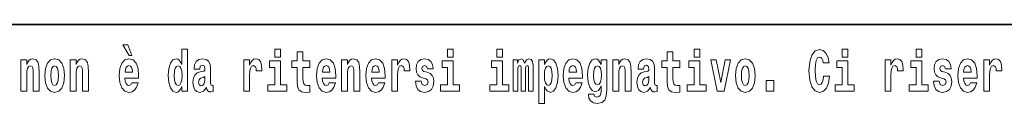
# Model space of a CAD drawing. Extents: x 0 to 420, y 0 to 297.
# Drawn here: x 293 to 320, y 16 to 18 of the extents above; entities that cross this region are included whole.
import ezdxf

# ---------------------------------------------------------------- set-up
doc = ezdxf.new("R2010")
doc.units = 0

msp = doc.modelspace()

# ---------------------------------------------------------------- linework, layer by layer
at = {"color": 7, "lineweight": 35}
msp.add_line((357.812378, 18), (281, 18), dxfattribs=at)
at = {"color": 7, "lineweight": 13}
for points in [[(295.805481, 17.447237), (295.66568, 17.447237), (295.835449, 17.160349), (295.911987, 17.160349)], [(297.262268, 16.325047), (297.262268, 16.193491), (297.420929, 16.193491), (297.420929, 17.331532), (297.262268, 17.331532), (297.262268, 16.914673), (297.230103, 16.985998), (297.19458, 17.036718), (297.154633, 17.065248), (297.108032, 17.074759), (297.023712, 17.043058), (296.957153, 16.954298), (296.913879, 16.811647), (296.898346, 16.61986), (296.913879, 16.426489), (296.957153, 16.282251), (297.023712, 16.193491), (297.108032, 16.163376), (297.155762, 16.172886), (297.195709, 16.201416), (297.230103, 16.252136)], [(299.780853, 17.331532), (299.780853, 17.115969), (299.937286, 17.115969), (299.937286, 17.331532)], [(304.456329, 17.331532), (304.456329, 17.115969), (304.612762, 17.115969), (304.612762, 17.331532)], [(305.792175, 17.331532), (305.792175, 17.115969), (305.948608, 17.115969), (305.948608, 17.331532)], [(311.13559, 17.331532), (311.13559, 17.115969), (311.292023, 17.115969), (311.292023, 17.331532)], [(315.143127, 17.331532), (315.143127, 17.115969), (315.299561, 17.115969), (315.299561, 17.331532)], [(317.146912, 17.331532), (317.146912, 17.115969), (317.303345, 17.115969), (317.303345, 17.331532)], [(292.90744, 17.044643), (292.90744, 16.193491), (293.066101, 16.193491), (293.066101, 16.61669), (293.070557, 16.732395), (293.087189, 16.814817), (293.119354, 16.863953), (293.169281, 16.881388), (293.210327, 16.865538), (293.232544, 16.824327), (293.240295, 16.75617), (293.242523, 16.66741), (293.242523, 16.193491), (293.401184, 16.193491), (293.401184, 16.710205), (293.39563, 16.862368), (293.373444, 16.976488), (293.322388, 17.047813), (293.231415, 17.073174), (293.178162, 17.063663), (293.133789, 17.035133), (293.097168, 16.985998), (293.066101, 16.914673), (293.066101, 17.044643)], [(293.556519, 16.618275), (293.574249, 16.423319), (293.626404, 16.280666), (293.709625, 16.193491), (293.820557, 16.163376), (293.93042, 16.193491), (294.013611, 16.280666), (294.065765, 16.423319), (294.084625, 16.618275), (294.065765, 16.811647), (294.013611, 16.955883), (293.929291, 17.043058), (293.819458, 17.074759), (293.709625, 17.043058), (293.626404, 16.955883), (293.574249, 16.811647)], [(294.243286, 17.044643), (294.243286, 16.193491), (294.401947, 16.193491), (294.401947, 16.61669), (294.406403, 16.732395), (294.423035, 16.814817), (294.4552, 16.863953), (294.505127, 16.881388), (294.546204, 16.865538), (294.56839, 16.824327), (294.576141, 16.75617), (294.578369, 16.66741), (294.578369, 16.193491), (294.73703, 16.193491), (294.73703, 16.710205), (294.731476, 16.862368), (294.70929, 16.976488), (294.658264, 17.047813), (294.567261, 17.073174), (294.514008, 17.063663), (294.469635, 17.035133), (294.433014, 16.985998), (294.401947, 16.914673), (294.401947, 17.044643)], [(295.914215, 16.421734), (295.88092, 16.367842), (295.833221, 16.348822), (295.791046, 16.361502), (295.757782, 16.399544), (295.733368, 16.462944), (295.72226, 16.550119), (296.093964, 16.550119), (296.095062, 16.60718), (296.077301, 16.808477), (296.025177, 16.955883), (295.941956, 17.044643), (295.828796, 17.074759), (295.721161, 17.043058), (295.637939, 16.954298), (295.584686, 16.810062), (295.566925, 16.61986), (295.584686, 16.426489), (295.637939, 16.282251), (295.718933, 16.193491), (295.825439, 16.163376), (295.914215, 16.179226), (295.985229, 16.225191), (296.039581, 16.304441), (296.080627, 16.421734)], [(297.747131, 16.787872), (297.764893, 16.870293), (297.821472, 16.898823), (297.873596, 16.876633), (297.891357, 16.813232), (297.884705, 16.764095), (297.862518, 16.74032), (297.822571, 16.73081), (297.760437, 16.7213), (297.676117, 16.6896), (297.615082, 16.630955), (297.578491, 16.546949), (297.566284, 16.437584), (297.578491, 16.323462), (297.615082, 16.236286), (297.673889, 16.183981), (297.753784, 16.163376), (297.849213, 16.196661), (297.932404, 16.296516), (297.944611, 16.239456), (297.967926, 16.201416), (298.00119, 16.182396), (298.04892, 16.174471), (298.112152, 16.187151), (298.112152, 16.351992), (298.085541, 16.347237), (298.050018, 16.367842), (298.043365, 16.432829), (298.043365, 16.810062), (298.03006, 16.925768), (297.990112, 17.008188), (297.920197, 17.057323), (297.821472, 17.074759), (297.726044, 17.054153), (297.655029, 16.998678), (297.609558, 16.911503), (297.595123, 16.800552), (297.595123, 16.787872)], [(298.93985, 17.044643), (298.93985, 16.193491), (299.099609, 16.193491), (299.099609, 16.6262), (299.102936, 16.74032), (299.119598, 16.822742), (299.150665, 16.873463), (299.201691, 16.890898), (299.25827, 16.854443), (299.273804, 16.811647), (299.279358, 16.753), (299.279358, 16.748245), (299.433594, 16.748245), (299.433594, 16.76251), (299.423584, 16.898823), (299.394745, 16.995508), (299.344818, 17.052568), (299.272705, 17.073174), (299.214996, 17.062078), (299.168396, 17.030378), (299.129578, 16.976488), (299.099609, 16.900408), (299.099609, 17.044643)], [(300.733917, 17.016113), (300.544189, 17.016113), (300.544189, 17.264961), (300.387756, 17.264961), (300.387756, 17.016113), (300.239075, 17.016113), (300.239075, 16.838593), (300.387756, 16.838593), (300.387756, 16.459774), (300.397736, 16.323462), (300.433258, 16.231531), (300.500916, 16.180811), (300.607452, 16.163376), (300.733917, 16.171301), (300.733917, 16.351992), (300.660706, 16.345652), (300.600769, 16.358332), (300.565277, 16.396374), (300.548645, 16.458189), (300.544189, 16.540609), (300.544189, 16.838593), (300.733917, 16.838593)], [(301.257629, 16.421734), (301.224335, 16.367842), (301.176636, 16.348822), (301.13446, 16.361502), (301.101166, 16.399544), (301.076752, 16.462944), (301.065674, 16.550119), (301.437347, 16.550119), (301.438477, 16.60718), (301.420715, 16.808477), (301.368561, 16.955883), (301.285339, 17.044643), (301.17218, 17.074759), (301.064575, 17.043058), (300.981354, 16.954298), (300.928101, 16.810062), (300.910339, 16.61986), (300.928101, 16.426489), (300.981354, 16.282251), (301.062347, 16.193491), (301.168854, 16.163376), (301.257629, 16.179226), (301.328613, 16.225191), (301.382996, 16.304441), (301.424042, 16.421734)], [(301.590454, 17.044643), (301.590454, 16.193491), (301.749115, 16.193491), (301.749115, 16.61669), (301.753571, 16.732395), (301.770203, 16.814817), (301.802368, 16.863953), (301.852325, 16.881388), (301.893372, 16.865538), (301.915558, 16.824327), (301.923309, 16.75617), (301.925537, 16.66741), (301.925537, 16.193491), (302.084198, 16.193491), (302.084198, 16.710205), (302.078644, 16.862368), (302.056458, 16.976488), (302.005432, 17.047813), (301.914429, 17.073174), (301.861176, 17.063663), (301.816803, 17.035133), (301.780182, 16.985998), (301.749115, 16.914673), (301.749115, 17.044643)], [(302.593475, 16.421734), (302.560181, 16.367842), (302.512482, 16.348822), (302.470306, 16.361502), (302.437012, 16.399544), (302.412628, 16.462944), (302.40152, 16.550119), (302.773193, 16.550119), (302.774323, 16.60718), (302.756561, 16.808477), (302.704407, 16.955883), (302.621216, 17.044643), (302.508026, 17.074759), (302.400421, 17.043058), (302.3172, 16.954298), (302.263947, 16.810062), (302.246185, 16.61986), (302.263947, 16.426489), (302.3172, 16.282251), (302.398193, 16.193491), (302.5047, 16.163376), (302.593475, 16.179226), (302.664459, 16.225191), (302.718842, 16.304441), (302.759888, 16.421734)], [(302.947388, 17.044643), (302.947388, 16.193491), (303.107178, 16.193491), (303.107178, 16.6262), (303.110504, 16.74032), (303.127136, 16.822742), (303.158203, 16.873463), (303.209229, 16.890898), (303.265839, 16.854443), (303.281372, 16.811647), (303.286896, 16.753), (303.286896, 16.748245), (303.441132, 16.748245), (303.441132, 16.76251), (303.431152, 16.898823), (303.402283, 16.995508), (303.352356, 17.052568), (303.280243, 17.073174), (303.222565, 17.062078), (303.175964, 17.030378), (303.137115, 16.976488), (303.107178, 16.900408), (303.107178, 17.044643)], [(303.872742, 16.531099), (303.916016, 16.500984), (303.931519, 16.443924), (303.907135, 16.374182), (303.836121, 16.347237), (303.768433, 16.378937), (303.741821, 16.467699), (303.590912, 16.467699), (303.606445, 16.337727), (303.654144, 16.241041), (303.730713, 16.183981), (303.835022, 16.163376), (303.942627, 16.183981), (304.021393, 16.241041), (304.070221, 16.332972), (304.086853, 16.456604), (304.074646, 16.551704), (304.041382, 16.624615), (303.984802, 16.67692), (303.904907, 16.70862), (303.818359, 16.729225), (303.777313, 16.75617), (303.76178, 16.813232), (303.78064, 16.868708), (303.832794, 16.892483), (303.893799, 16.867123), (303.918213, 16.805307), (304.070221, 16.805307), (304.070221, 16.808477), (304.053589, 16.916258), (304.006989, 17.000263), (303.932648, 17.054153), (303.835022, 17.073174), (303.737366, 17.054153), (303.666351, 16.998678), (303.621979, 16.913088), (303.607544, 16.802137), (303.618652, 16.710205), (303.651947, 16.637295), (303.7052, 16.58499), (303.778412, 16.554874)], [(306.655396, 16.824327), (306.655396, 16.193491), (306.78186, 16.193491), (306.78186, 16.781532), (306.776306, 16.905163), (306.758575, 16.997093), (306.721954, 17.054153), (306.660919, 17.074759), (306.597687, 17.043058), (306.545532, 16.951128), (306.51004, 17.041473), (306.449005, 17.074759), (306.393524, 17.043058), (306.354706, 16.954298), (306.354706, 17.044643), (306.240417, 17.044643), (306.240417, 16.193491), (306.365784, 16.193491), (306.365784, 16.817987), (306.377991, 16.875048), (306.413513, 16.895653), (306.440125, 16.879803), (306.449005, 16.835423), (306.449005, 16.193491), (306.573273, 16.193491), (306.573273, 16.817987), (306.58548, 16.875048), (306.620972, 16.895653), (306.646515, 16.879803), (306.655396, 16.835423)], [(306.930542, 17.046228), (306.930542, 15.863808), (307.089203, 15.863808), (307.089203, 16.325047), (307.12027, 16.252136), (307.154663, 16.201416), (307.243408, 16.163376), (307.32663, 16.193491), (307.393188, 16.282251), (307.436462, 16.426489), (307.453125, 16.61986), (307.436462, 16.811647), (307.393188, 16.954298), (307.32663, 17.043058), (307.243408, 17.074759), (307.194611, 17.065248), (307.154663, 17.036718), (307.12027, 16.985998), (307.089203, 16.914673), (307.089203, 17.046228)], [(307.936859, 16.421734), (307.903564, 16.367842), (307.855865, 16.348822), (307.813721, 16.361502), (307.780426, 16.399544), (307.756012, 16.462944), (307.744934, 16.550119), (308.116608, 16.550119), (308.117706, 16.60718), (308.099976, 16.808477), (308.047821, 16.955883), (307.9646, 17.044643), (307.85144, 17.074759), (307.743805, 17.043058), (307.660583, 16.954298), (307.60733, 16.810062), (307.5896, 16.61986), (307.60733, 16.426489), (307.660583, 16.282251), (307.741577, 16.193491), (307.848114, 16.163376), (307.936859, 16.179226), (308.007874, 16.225191), (308.062225, 16.304441), (308.103302, 16.421734)], [(308.620331, 16.203001), (308.613678, 16.131676), (308.593689, 16.07937), (308.558197, 16.049255), (308.504944, 16.03816), (308.441681, 16.058765), (308.420624, 16.115826), (308.271942, 16.115826), (308.271942, 16.112656), (308.287476, 16.008045), (308.334076, 15.930379), (308.411743, 15.882828), (308.519348, 15.865393), (308.636963, 15.889168), (308.715729, 15.955739), (308.759003, 16.071445), (308.773438, 16.231531), (308.773438, 17.046228), (308.620331, 17.046228), (308.620331, 16.921013), (308.550415, 17.036718), (308.509369, 17.065248), (308.460541, 17.074759), (308.376221, 17.043058), (308.309662, 16.955883), (308.266388, 16.817987), (308.250854, 16.637295), (308.266388, 16.443924), (308.309662, 16.301271), (308.376221, 16.212511), (308.460541, 16.182396), (308.547089, 16.217266), (308.582611, 16.266401), (308.620331, 16.339312)], [(308.937653, 17.044643), (308.937653, 16.193491), (309.096313, 16.193491), (309.096313, 16.61669), (309.100739, 16.732395), (309.117371, 16.814817), (309.149567, 16.863953), (309.199493, 16.881388), (309.24054, 16.865538), (309.262726, 16.824327), (309.270508, 16.75617), (309.272705, 16.66741), (309.272705, 16.193491), (309.431366, 16.193491), (309.431366, 16.710205), (309.425812, 16.862368), (309.403625, 16.976488), (309.3526, 17.047813), (309.261627, 17.073174), (309.208374, 17.063663), (309.163971, 17.035133), (309.12738, 16.985998), (309.096313, 16.914673), (309.096313, 17.044643)], [(309.769775, 16.787872), (309.787537, 16.870293), (309.844116, 16.898823), (309.896271, 16.876633), (309.914001, 16.813232), (309.907349, 16.764095), (309.885162, 16.74032), (309.845215, 16.73081), (309.783081, 16.7213), (309.698761, 16.6896), (309.637756, 16.630955), (309.601135, 16.546949), (309.588928, 16.437584), (309.601135, 16.323462), (309.637756, 16.236286), (309.696533, 16.183981), (309.776428, 16.163376), (309.871857, 16.196661), (309.955078, 16.296516), (309.967255, 16.239456), (309.99057, 16.201416), (310.023865, 16.182396), (310.071564, 16.174471), (310.134796, 16.187151), (310.134796, 16.351992), (310.108185, 16.347237), (310.072662, 16.367842), (310.06601, 16.432829), (310.06601, 16.810062), (310.052704, 16.925768), (310.012756, 17.008188), (309.942871, 17.057323), (309.844116, 17.074759), (309.748688, 17.054153), (309.677673, 16.998678), (309.632202, 16.911503), (309.617767, 16.800552), (309.617767, 16.787872)], [(310.752808, 17.016113), (310.56308, 17.016113), (310.56308, 17.264961), (310.406647, 17.264961), (310.406647, 17.016113), (310.257965, 17.016113), (310.257965, 16.838593), (310.406647, 16.838593), (310.406647, 16.459774), (310.416626, 16.323462), (310.452118, 16.231531), (310.519806, 16.180811), (310.626312, 16.163376), (310.752808, 16.171301), (310.752808, 16.351992), (310.679565, 16.345652), (310.619659, 16.358332), (310.584167, 16.396374), (310.567505, 16.458189), (310.56308, 16.540609), (310.56308, 16.838593), (310.752808, 16.838593)], [(312.258392, 16.618275), (312.276154, 16.423319), (312.328308, 16.280666), (312.41153, 16.193491), (312.522461, 16.163376), (312.632324, 16.193491), (312.715515, 16.280666), (312.76767, 16.423319), (312.78653, 16.618275), (312.76767, 16.811647), (312.715515, 16.955883), (312.631195, 17.043058), (312.521362, 17.074759), (312.41153, 17.043058), (312.328308, 16.955883), (312.276154, 16.811647)], [(314.64386, 16.602425), (314.630554, 16.500984), (314.607239, 16.428074), (314.573944, 16.383692), (314.532898, 16.369427), (314.478546, 16.393204), (314.441925, 16.467699), (314.419739, 16.59133), (314.413086, 16.764095), (314.419739, 16.917843), (314.443024, 17.028793), (314.479645, 17.095364), (314.530701, 17.117554), (314.567291, 17.106459), (314.59726, 17.077929), (314.619446, 17.028793), (314.633881, 16.962223), (314.79364, 16.962223), (314.763672, 17.111214), (314.707092, 17.225336), (314.627197, 17.298246), (314.531799, 17.323606), (314.414185, 17.283981), (314.32431, 17.173031), (314.266632, 16.990753), (314.246643, 16.74349), (314.266632, 16.494644), (314.32431, 16.312366), (314.414185, 16.201416), (314.531799, 16.163376), (314.636078, 16.193491), (314.719299, 16.279081), (314.777008, 16.416979), (314.805847, 16.602425)], [(316.305908, 17.044643), (316.305908, 16.193491), (316.465668, 16.193491), (316.465668, 16.6262), (316.468994, 16.74032), (316.485657, 16.822742), (316.516724, 16.873463), (316.567749, 16.890898), (316.624329, 16.854443), (316.639862, 16.811647), (316.645416, 16.753), (316.645416, 16.748245), (316.799622, 16.748245), (316.799622, 16.76251), (316.789642, 16.898823), (316.760803, 16.995508), (316.710876, 17.052568), (316.638763, 17.073174), (316.581055, 17.062078), (316.534454, 17.030378), (316.495636, 16.976488), (316.465668, 16.900408), (316.465668, 17.044643)], [(317.89917, 16.531099), (317.942444, 16.500984), (317.957977, 16.443924), (317.933563, 16.374182), (317.862549, 16.347237), (317.794861, 16.378937), (317.76825, 16.467699), (317.61734, 16.467699), (317.632874, 16.337727), (317.680603, 16.241041), (317.757141, 16.183981), (317.86145, 16.163376), (317.969055, 16.183981), (318.047852, 16.241041), (318.096649, 16.332972), (318.113312, 16.456604), (318.101105, 16.551704), (318.06781, 16.624615), (318.01123, 16.67692), (317.931335, 16.70862), (317.844788, 16.729225), (317.803741, 16.75617), (317.788208, 16.813232), (317.807068, 16.868708), (317.859222, 16.892483), (317.920258, 16.867123), (317.944641, 16.805307), (318.096649, 16.805307), (318.096649, 16.808477), (318.080017, 16.916258), (318.033417, 17.000263), (317.959076, 17.054153), (317.86145, 17.073174), (317.763794, 17.054153), (317.69281, 16.998678), (317.648407, 16.913088), (317.634003, 16.802137), (317.645081, 16.710205), (317.678375, 16.637295), (317.731628, 16.58499), (317.804871, 16.554874)], [(318.623688, 16.421734), (318.590393, 16.367842), (318.542694, 16.348822), (318.500519, 16.361502), (318.467224, 16.399544), (318.44281, 16.462944), (318.431732, 16.550119), (318.803406, 16.550119), (318.804535, 16.60718), (318.786774, 16.808477), (318.734619, 16.955883), (318.651428, 17.044643), (318.538239, 17.074759), (318.430634, 17.043058), (318.347412, 16.954298), (318.294159, 16.810062), (318.276398, 16.61986), (318.294159, 16.426489), (318.347412, 16.282251), (318.428406, 16.193491), (318.534912, 16.163376), (318.623688, 16.179226), (318.694702, 16.225191), (318.749054, 16.304441), (318.7901, 16.421734)], [(318.9776, 17.044643), (318.9776, 16.193491), (319.13739, 16.193491), (319.13739, 16.6262), (319.140717, 16.74032), (319.157349, 16.822742), (319.188416, 16.873463), (319.239441, 16.890898), (319.296051, 16.854443), (319.311584, 16.811647), (319.317139, 16.753), (319.317139, 16.748245), (319.471344, 16.748245), (319.471344, 16.76251), (319.461365, 16.898823), (319.432495, 16.995508), (319.382568, 17.052568), (319.310455, 17.073174), (319.252777, 17.062078), (319.206177, 17.030378), (319.167328, 16.976488), (319.13739, 16.900408), (319.13739, 17.044643)], [(293.820557, 16.886143), (293.86496, 16.868708), (293.898224, 16.817987), (293.918213, 16.73398), (293.925964, 16.61986), (293.918213, 16.504154), (293.898224, 16.420149), (293.86496, 16.369427), (293.820557, 16.353577), (293.775085, 16.369427), (293.741791, 16.421734), (293.721832, 16.507324), (293.715179, 16.6262), (293.721832, 16.73715), (293.74292, 16.817987), (293.776184, 16.868708)], [(295.931976, 16.713375), (295.725586, 16.713375), (295.734467, 16.786285), (295.757782, 16.841763), (295.789948, 16.876633), (295.828796, 16.889313), (295.869843, 16.876633), (295.902008, 16.843348), (295.921997, 16.787872)], [(297.161316, 16.884558), (297.206787, 16.867123), (297.240082, 16.817987), (297.262268, 16.73398), (297.27005, 16.61986), (297.262268, 16.504154), (297.240082, 16.420149), (297.205688, 16.369427), (297.161316, 16.353577), (297.118042, 16.369427), (297.084747, 16.420149), (297.06366, 16.504154), (297.057007, 16.61986), (297.06366, 16.73398), (297.084747, 16.816402), (297.118042, 16.867123)], [(300.108154, 16.369427), (299.937286, 16.369427), (299.937286, 17.016113), (299.636627, 17.016113), (299.636627, 16.838593), (299.780853, 16.838593), (299.780853, 16.369427), (299.591125, 16.369427), (299.591125, 16.193491), (300.108154, 16.193491)], [(301.27536, 16.713375), (301.069, 16.713375), (301.077881, 16.786285), (301.101166, 16.841763), (301.133362, 16.876633), (301.17218, 16.889313), (301.213226, 16.876633), (301.245422, 16.843348), (301.265381, 16.787872)], [(302.611206, 16.713375), (302.404846, 16.713375), (302.413727, 16.786285), (302.437012, 16.841763), (302.469208, 16.876633), (302.508026, 16.889313), (302.549072, 16.876633), (302.581268, 16.843348), (302.601227, 16.787872)], [(304.78363, 16.369427), (304.612762, 16.369427), (304.612762, 17.016113), (304.312103, 17.016113), (304.312103, 16.838593), (304.456329, 16.838593), (304.456329, 16.369427), (304.266602, 16.369427), (304.266602, 16.193491), (304.78363, 16.193491)], [(306.119476, 16.369427), (305.948608, 16.369427), (305.948608, 17.016113), (305.647949, 17.016113), (305.647949, 16.838593), (305.792175, 16.838593), (305.792175, 16.369427), (305.602448, 16.369427), (305.602448, 16.193491), (306.119476, 16.193491)], [(307.190155, 16.884558), (307.23233, 16.867123), (307.265625, 16.816402), (307.286682, 16.73398), (307.294464, 16.61986), (307.286682, 16.504154), (307.265625, 16.420149), (307.23233, 16.369427), (307.190155, 16.353577), (307.143555, 16.369427), (307.109161, 16.421734), (307.088074, 16.507324), (307.081421, 16.6262), (307.088074, 16.73715), (307.110291, 16.817987), (307.144684, 16.867123)], [(307.95462, 16.713375), (307.74826, 16.713375), (307.757111, 16.786285), (307.780426, 16.841763), (307.812592, 16.876633), (307.85144, 16.889313), (307.892487, 16.876633), (307.924652, 16.843348), (307.944641, 16.787872)], [(308.517151, 16.371012), (308.473877, 16.386862), (308.439484, 16.434414), (308.417297, 16.512079), (308.409515, 16.61986), (308.417297, 16.73398), (308.438354, 16.816402), (308.472748, 16.867123), (308.517151, 16.884558), (308.561523, 16.867123), (308.597015, 16.817987), (308.618103, 16.74032), (308.626984, 16.637295), (308.619202, 16.521589), (308.597015, 16.439169), (308.562622, 16.386862)], [(311.462891, 16.369427), (311.292023, 16.369427), (311.292023, 17.016113), (310.991333, 17.016113), (310.991333, 16.838593), (311.13559, 16.838593), (311.13559, 16.369427), (310.945862, 16.369427), (310.945862, 16.193491), (311.462891, 16.193491)], [(311.58493, 17.044643), (311.76355, 16.193491), (311.946625, 16.193491), (312.123047, 17.044643), (311.975464, 17.044643), (311.85675, 16.432829), (311.733612, 17.044643)], [(312.522461, 16.886143), (312.566833, 16.868708), (312.600128, 16.817987), (312.620117, 16.73398), (312.627869, 16.61986), (312.620117, 16.504154), (312.600128, 16.420149), (312.566833, 16.369427), (312.522461, 16.353577), (312.47699, 16.369427), (312.443695, 16.421734), (312.423706, 16.507324), (312.417053, 16.6262), (312.423706, 16.73715), (312.444794, 16.817987), (312.478088, 16.868708)], [(315.470428, 16.369427), (315.299561, 16.369427), (315.299561, 17.016113), (314.998901, 17.016113), (314.998901, 16.838593), (315.143127, 16.838593), (315.143127, 16.369427), (314.9534, 16.369427), (314.9534, 16.193491), (315.470428, 16.193491)], [(317.474213, 16.369427), (317.303345, 16.369427), (317.303345, 17.016113), (317.002686, 17.016113), (317.002686, 16.838593), (317.146912, 16.838593), (317.146912, 16.369427), (316.957184, 16.369427), (316.957184, 16.193491), (317.474213, 16.193491)], [(318.641418, 16.713375), (318.435059, 16.713375), (318.443939, 16.786285), (318.467224, 16.841763), (318.49942, 16.876633), (318.538239, 16.889313), (318.579285, 16.876633), (318.611481, 16.843348), (318.631439, 16.787872)], [(297.88913, 16.497814), (297.88028, 16.432829), (297.856964, 16.383692), (297.822571, 16.351992), (297.781525, 16.342482), (297.736023, 16.369427), (297.719391, 16.439169), (297.732697, 16.507324), (297.772644, 16.543779), (297.840332, 16.562799), (297.88913, 16.596085)], [(309.911804, 16.497814), (309.902924, 16.432829), (309.879608, 16.383692), (309.845215, 16.351992), (309.804169, 16.342482), (309.758667, 16.369427), (309.742035, 16.439169), (309.755341, 16.507324), (309.795288, 16.543779), (309.862976, 16.562799), (309.911804, 16.596085)], [(313.088318, 16.485134), (313.088318, 16.193491), (313.29248, 16.193491), (313.29248, 16.485134)]]:
    msp.add_lwpolyline(points, close=True, dxfattribs=at)

doc.saveas('drawing.dxf')
